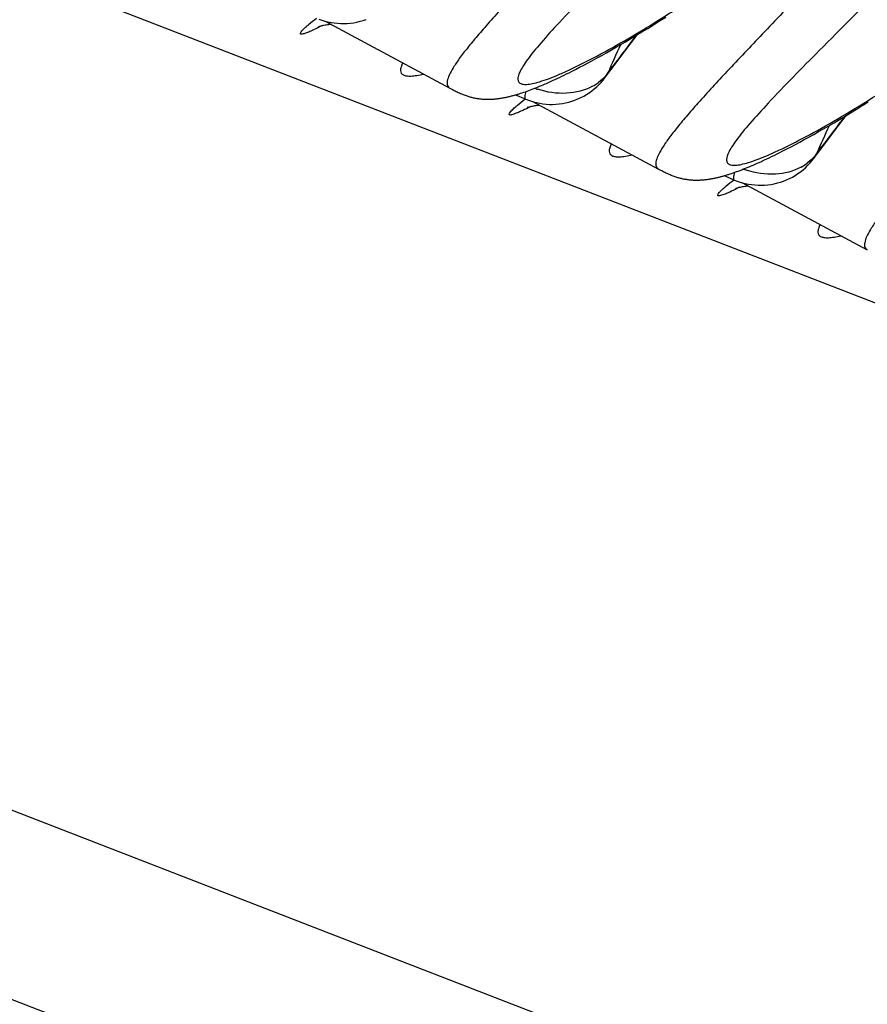
# Model space of a CAD drawing. Units: millimetres. Extents: x 0 to 297, y 0 to 210.
# Drawn here: x 128 to 135, y 109 to 117 of the extents above; entities that cross this region are included whole.
import ezdxf
from ezdxf.enums import TextEntityAlignment as Align

# ---------------------------------------------------------------- set-up
doc = ezdxf.new("R2010")
doc.units = ezdxf.units.MM
doc.header["$LTSCALE"] = 16.335
doc.layers.get('0').update_dxf_attribs({"linetype": 'CONTINUOUS'})
doc.styles.get("Standard").update_dxf_attribs({"font": 'cgtime.ttf'})
doc.dimstyles.new('DIMSTYLE_2', dxfattribs={"dimtxt": 2.5, "dimasz": 3.5, "dimexe": 1.5, "dimexo": 1, "dimgap": 1.25, "dimtad": 0, "dimtih": 1, "dimtoh": 1, "dimdec": 1, "dimlfac": 2, "dimtxsty": 'STANDARD', "dimblk": '_FILLED', "dimblk1": '_FILLED', "dimblk2": '_FILLED', "dimcen": 0.09, "dimadec": 0, "dimazin": 0, "dimtfac": 1, "dimtdec": 1, "dimtofl": 0, "dimtmove": 0, "dimatfit": 3, "dimldrblk": '_FILLED', "dimfxl": 1, "dimtolj": 1, "dimarcsym": 0})

# ---------------------------------------------------------------- blocks, each defined once
blk = doc.blocks.new('_FILLED')
at = {"color": 0, "linetype": 'BYBLOCK'}
blk.add_solid([(0, 0), (-1, 0.2143), (-1, -0.2143)], dxfattribs=at)
blk = doc.blocks.new('*D2')
at = {"color": 2, "linetype": 'CONTINUOUS'}
for p, q in [((118.1078, 180.3299), (130.9013, 167.5364)), ((129.8406, 168.597), (83.5906, 122.3471)), ((32.3406, 71.0971), (78.5906, 117.3471)), ((20.6078, 82.83), (33.4013, 70.0364))]:
    blk.add_line(p, q, dxfattribs=at)
at = {"color": 2, "linetype": 'CONTINUOUS', "xscale": 3.5, "yscale": 3.5, "zscale": 3.5}
for p, rotation in [((129.8406, 168.597), 44.9999794323), ((32.3406, 71.0971), 224.9999794323)]:
    blk.add_blockref('_FILLED', p, dxfattribs=dict(at, rotation=rotation))
at = {"color": 2, "linetype": 'CONTINUOUS'}
blk.add_text('265', height=2.5, dxfattribs=at).set_placement((78.362, 118.5971), (83.8192, 118.5971), align=Align.FIT)

msp = doc.modelspace()

# ---------------------------------------------------------------- linework, layer by layer
at = {"color": 7, "linetype": 'CONTINUOUS'}
for p, q in [((124.38413, 119.0207), (208.28319, 86.54131)), ((130.81561, 117.08202), (131.82421, 116.5417)), ((133.41453, 117.02244), (133.46181, 117.05177)), ((133.46181, 117.05177), (133.51005, 117.08203)), ((133.51005, 117.08203), (133.55927, 117.11325)), ((133.27843, 116.93985), (133.32284, 116.96649)), ((133.32284, 116.96649), (133.36822, 116.99402)), ((133.36822, 116.99402), (133.41453, 117.02244)), ((133.16475, 116.8731), (133.19251, 116.8892)), ((133.19251, 116.8892), (133.23498, 116.91408)), ((133.23498, 116.91408), (133.27843, 116.93985)), ((133.00772, 116.78453), (133.04544, 116.80539)), ((133.04544, 116.80539), (133.08419, 116.8271)), ((133.08419, 116.8271), (133.12396, 116.84967)), ((133.12396, 116.84967), (133.16475, 116.8731)), ((132.86709, 116.70928), (132.90073, 116.72689)), ((132.90073, 116.72689), (132.93538, 116.74529)), ((132.93538, 116.74529), (132.97104, 116.7645)), ((132.97104, 116.7645), (133.00772, 116.78453)), ((133.06735, 116.62187), (133.16009, 116.74508)), ((132.7232, 116.63718), (132.74247, 116.6465)), ((132.74247, 116.6465), (132.76215, 116.65614)), ((132.76215, 116.65614), (132.78226, 116.6661)), ((132.78226, 116.6661), (132.80281, 116.67639)), ((132.80281, 116.67639), (132.83445, 116.69245)), ((132.83445, 116.69245), (132.86709, 116.70928)), ((133.09589, 116.66762), (133.13496, 116.71965)), ((132.54406, 116.55671), (132.55943, 116.56311)), ((132.55943, 116.56311), (132.57514, 116.56976)), ((132.57514, 116.56976), (132.59119, 116.57666)), ((132.61591, 116.58751), (132.63285, 116.59508)), ((132.63285, 116.59508), (132.65015, 116.60292)), ((132.65015, 116.60292), (132.66783, 116.61105)), ((132.66783, 116.61105), (132.6859, 116.61946)), ((132.6859, 116.61946), (132.70435, 116.62817)), ((132.70435, 116.62817), (132.7232, 116.63718)), ((131.82427, 116.54167), (131.8406, 116.53299)), ((132.35228, 116.4883), (132.42957, 116.45512)), ((132.40499, 116.50463), (132.41793, 116.50897)), ((132.41793, 116.50897), (132.43104, 116.51348)), ((132.43104, 116.51348), (132.44435, 116.51818)), ((132.44435, 116.51818), (132.45785, 116.52307)), ((132.45785, 116.52307), (132.47157, 116.52815)), ((132.47157, 116.52815), (132.48554, 116.53343)), ((132.48554, 116.53343), (132.49975, 116.53892)), ((132.49975, 116.53892), (132.51423, 116.54462)), ((132.51423, 116.54462), (132.529, 116.55055)), ((132.529, 116.55055), (132.54406, 116.55671)), ((132.49359, 116.43243), (133.50219, 115.89211)), ((135.13979, 116.40218), (135.18803, 116.43245)), ((135.00083, 116.3169), (135.0462, 116.34443)), ((135.0462, 116.34443), (135.09252, 116.37285)), ((135.09252, 116.37285), (135.13979, 116.40218)), ((134.87049, 116.23961), (134.91296, 116.2645)), ((134.91296, 116.2645), (134.95641, 116.29026)), ((134.95641, 116.29026), (135.00083, 116.3169)), ((134.71073, 116.14875), (134.74914, 116.17018)), ((134.74914, 116.17018), (134.78857, 116.19246)), ((134.78857, 116.19246), (134.82902, 116.2156)), ((134.82902, 116.2156), (134.87049, 116.23961)), ((134.56738, 116.07134), (134.6017, 116.08948)), ((134.6017, 116.08948), (134.63702, 116.10842)), ((134.63702, 116.10842), (134.67336, 116.12817)), ((134.67336, 116.12817), (134.71073, 116.14875)), ((134.74533, 115.97228), (134.83807, 116.09549)), ((134.43023, 116.00169), (134.45013, 116.01149)), ((134.45013, 116.01149), (134.47046, 116.02161)), ((134.47046, 116.02161), (134.50177, 116.03742)), ((134.50177, 116.03742), (134.53408, 116.05399)), ((134.53408, 116.05399), (134.56738, 116.07134)), ((134.77387, 116.01803), (134.81294, 116.07006)), ((134.2611, 115.92359), (134.27732, 115.93062)), ((134.27732, 115.93062), (134.2939, 115.93792)), ((134.2939, 115.93792), (134.31083, 115.94549)), ((134.31083, 115.94549), (134.32813, 115.95333)), ((134.3548, 115.96563), (134.37306, 115.97419)), ((134.37306, 115.97419), (134.39171, 115.98305)), ((134.39171, 115.98305), (134.41076, 115.99222)), ((134.41076, 115.99222), (134.43023, 116.00169)), ((133.50225, 115.89208), (133.51858, 115.8834)), ((134.08942, 115.85719), (134.10245, 115.86162)), ((134.10245, 115.86162), (134.11565, 115.86622)), ((134.11565, 115.86622), (134.12905, 115.87101)), ((134.12905, 115.87101), (134.14267, 115.876)), ((134.14267, 115.876), (134.15651, 115.88118)), ((134.15651, 115.88118), (134.17059, 115.88656)), ((134.17059, 115.88656), (134.18494, 115.89216)), ((134.18494, 115.89216), (134.19956, 115.89797)), ((134.19956, 115.89797), (134.21447, 115.90402)), ((134.21447, 115.90402), (134.22969, 115.91029)), ((134.22969, 115.91029), (134.24523, 115.91682)), ((134.24523, 115.91682), (134.2611, 115.92359)), ((134.03026, 115.83871), (134.10755, 115.80553)), ((134.17157, 115.78284), (135.18017, 115.24252)), ((120.41879, 112.2705), (204.31785, 79.79111)), ((124.35753, 112.2657), (208.25659, 79.78632))]:
    msp.add_line(p, q, dxfattribs=at)
for points in [[(130.76869, 117.03599), (130.7683, 117.03583), (130.76718, 117.03537), (130.76668, 117.03517), (130.76681, 117.03521), (130.76768, 117.03554), (130.76929, 117.03613), (130.77163, 117.03694), (130.77482, 117.03801), (130.77888, 117.0393), (130.78375, 117.04077), (130.78946, 117.0424), (130.79603, 117.04415), (130.80341, 117.04597)], [(130.76976, 117.0973), (130.79375, 117.0887), (130.81824, 117.08122), (130.84317, 117.07488), (130.86848, 117.06971), (130.8941, 117.06573), (130.91996, 117.06297), (130.946, 117.06145), (130.97212, 117.06118), (130.99825, 117.06219), (131.02434, 117.06449), (131.0503, 117.06806), (131.07604, 117.07289), (131.10153, 117.07896), (131.12665, 117.08624), (131.15137, 117.09471)], [(130.80341, 117.04597), (130.81152, 117.04782), (130.82033, 117.04964), (130.82984, 117.0514), (130.83998, 117.05306), (130.85075, 117.05458)], [(130.85075, 117.05458), (130.86211, 117.05592), (130.864, 117.05609)], [(133.16009, 116.74508), (133.28135, 116.90489), (133.33349, 116.97292)], [(132.42957, 116.45512), (132.44775, 116.44771), (132.47173, 116.43911), (132.49622, 116.43163), (132.52115, 116.42529), (132.54647, 116.42012), (132.57208, 116.41614), (132.59794, 116.41338), (132.62398, 116.41186), (132.6501, 116.41159), (132.67623, 116.4126), (132.70233, 116.4149), (132.72828, 116.41847), (132.75402, 116.4233), (132.77951, 116.42937), (132.80464, 116.43665), (132.82935, 116.44513), (132.85359, 116.45477), (132.87726, 116.46554), (132.90032, 116.47742), (132.92269, 116.49038), (132.94431, 116.50438), (132.96512, 116.51937), (132.9851, 116.53528), (133.00418, 116.55206), (133.02234, 116.56964)], [(132.59119, 116.57666), (132.59934, 116.58021), (132.61591, 116.58751)], [(133.02234, 116.56964), (133.03954, 116.58798), (133.05572, 116.60698), (133.06742, 116.62195)], [(131.8406, 116.53299), (131.84921, 116.52849), (131.85777, 116.52407), (131.86628, 116.51976), (131.87475, 116.51555), (131.88315, 116.51147), (131.89149, 116.50753), (131.89976, 116.50372), (131.90792, 116.50007), (131.91596, 116.49659), (131.9239, 116.49327), (131.93173, 116.49012), (131.93942, 116.48714), (131.94699, 116.48433), (131.95445, 116.48167), (131.96178, 116.47918), (131.96899, 116.47685), (131.97617, 116.47464), (131.98333, 116.47256), (131.99045, 116.47059), (131.99758, 116.46874), (132.00474, 116.46699), (132.01189, 116.46534), (132.01904, 116.4638), (132.02618, 116.46237), (132.0333, 116.46105), (132.04039, 116.45983), (132.04746, 116.45871), (132.05451, 116.4577), (132.06151, 116.45678), (132.06848, 116.45596), (132.0754, 116.45524), (132.08228, 116.45461), (132.08912, 116.45407), (132.09591, 116.45362), (132.10265, 116.45326), (132.10934, 116.45298), (132.11598, 116.45278), (132.12256, 116.45266), (132.12908, 116.45261), (132.13556, 116.45264), (132.14197, 116.45273), (132.14833, 116.4529), (132.15464, 116.45313), (132.16089, 116.45342), (132.16709, 116.45377), (132.17324, 116.45419), (132.17936, 116.45466), (132.18547, 116.45518), (132.19155, 116.45576), (132.19762, 116.4564), (132.20367, 116.45708), (132.20971, 116.45782), (132.21574, 116.45861), (132.22176, 116.45945), (132.22777, 116.46033), (132.23377, 116.46127), (132.23976, 116.46225), (132.24575, 116.46327), (132.25174, 116.46434), (132.25773, 116.46546), (132.26372, 116.46661), (132.2697, 116.46781), (132.2757, 116.46906), (132.28169, 116.47034), (132.2877, 116.47167), (132.29371, 116.47304), (132.29973, 116.47445), (132.30576, 116.4759), (132.31181, 116.47739), (132.31787, 116.47893), (132.32395, 116.4805), (132.33004, 116.48211), (132.33615, 116.48377), (132.34228, 116.48546), (132.34844, 116.4872), (132.35461, 116.48897), (132.36081, 116.49079), (132.36703, 116.49264), (132.37328, 116.49454), (132.37956, 116.49647), (132.38587, 116.49845), (132.39221, 116.50047), (132.40499, 116.50463)], [(132.48139, 116.39639), (132.4895, 116.39823), (132.49831, 116.40005), (132.50782, 116.40181), (132.51796, 116.40347), (132.52873, 116.40499)], [(132.52873, 116.40499), (132.54009, 116.40633), (132.54198, 116.40651)], [(132.44667, 116.3864), (132.44629, 116.38624), (132.44516, 116.38578), (132.44466, 116.38558), (132.44479, 116.38563), (132.44567, 116.38596), (132.44727, 116.38654), (132.44961, 116.38736), (132.4528, 116.38842), (132.45686, 116.38971), (132.46173, 116.39119), (132.46744, 116.39281), (132.47402, 116.39456), (132.48139, 116.39639)], [(134.83807, 116.09549), (134.95933, 116.2553), (135.01147, 116.32333)], [(134.32813, 115.95333), (134.33693, 115.95736), (134.3548, 115.96563)], [(134.70032, 115.92005), (134.71752, 115.93839), (134.73371, 115.9574), (134.7454, 115.97237)], [(133.51858, 115.8834), (133.52719, 115.8789), (133.53576, 115.87448), (133.54426, 115.87017), (133.55273, 115.86597), (133.56114, 115.86189), (133.56947, 115.85794), (133.57774, 115.85413), (133.5859, 115.85048), (133.59394, 115.847), (133.60189, 115.84368), (133.60971, 115.84053), (133.6174, 115.83755), (133.62497, 115.83474), (133.63244, 115.83208), (133.63976, 115.8296), (133.64697, 115.82726), (133.65415, 115.82506), (133.66131, 115.82297), (133.66843, 115.82101), (133.67556, 115.81915), (133.68272, 115.8174), (133.68988, 115.81575), (133.69702, 115.81422), (133.70416, 115.81278), (133.71128, 115.81146), (133.71838, 115.81024), (133.72545, 115.80912), (133.73249, 115.80811), (133.73949, 115.80719), (133.74646, 115.80637), (133.75338, 115.80565), (133.76026, 115.80502), (133.7671, 115.80449), (133.77389, 115.80404), (133.78063, 115.80367), (133.78732, 115.80339), (133.79396, 115.80319), (133.80054, 115.80307), (133.80706, 115.80302), (133.81354, 115.80305), (133.81995, 115.80315), (133.82631, 115.80331), (133.83262, 115.80354), (133.83887, 115.80383), (133.84507, 115.80419), (133.85122, 115.8046), (133.85734, 115.80507), (133.86345, 115.80559), (133.86953, 115.80617), (133.8756, 115.80681), (133.88165, 115.8075), (133.88769, 115.80823), (133.89372, 115.80902), (133.89974, 115.80986), (133.90575, 115.81075), (133.91175, 115.81168), (133.91775, 115.81266), (133.92374, 115.81368), (133.92972, 115.81475), (133.93571, 115.81587), (133.9417, 115.81703), (133.94769, 115.81823), (133.95368, 115.81947), (133.95967, 115.82076), (133.96568, 115.82208), (133.97169, 115.82345), (133.97771, 115.82486), (133.98375, 115.82631), (133.98979, 115.82781), (133.99585, 115.82934), (134.00193, 115.83091), (134.00802, 115.83253), (134.01413, 115.83418), (134.02026, 115.83588), (134.02642, 115.83761), (134.03259, 115.83938), (134.03879, 115.8412), (134.04501, 115.84306), (134.05126, 115.84495), (134.05754, 115.84689), (134.06385, 115.84886), (134.07019, 115.85088), (134.07656, 115.85294), (134.08942, 115.85719)], [(134.10755, 115.80553), (134.12573, 115.79812), (134.14971, 115.78952), (134.1742, 115.78204), (134.19913, 115.7757), (134.22445, 115.77053), (134.25007, 115.76655), (134.27592, 115.76379), (134.30196, 115.76227), (134.32808, 115.76201), (134.35422, 115.76302), (134.38031, 115.76531), (134.40626, 115.76888), (134.43201, 115.77371), (134.45749, 115.77978), (134.48262, 115.78707), (134.50733, 115.79554), (134.53157, 115.80518), (134.55524, 115.81595), (134.5783, 115.82783), (134.60068, 115.8408), (134.62229, 115.85479), (134.64311, 115.86978), (134.66308, 115.88569), (134.68217, 115.90247), (134.70032, 115.92005)], [(134.12465, 115.73681), (134.12427, 115.73665), (134.12314, 115.73619), (134.12264, 115.73599), (134.12277, 115.73604), (134.12365, 115.73637), (134.12525, 115.73695), (134.1276, 115.73777), (134.13079, 115.73883), (134.13484, 115.74013), (134.13971, 115.7416), (134.14543, 115.74323), (134.152, 115.74498), (134.15937, 115.7468)], [(134.15937, 115.7468), (134.16748, 115.74864), (134.1763, 115.75046), (134.1858, 115.75223), (134.19594, 115.75389), (134.20671, 115.7554)], [(134.20671, 115.7554), (134.21807, 115.75674), (134.21997, 115.75692)]]:
    msp.add_lwpolyline(points, dxfattribs=at)
for centre, radius, start, end in [((168.33755, 90.2496), 44.04414, 142.658103, 143.05922), ((96.67153, 133.24106), 40.01765, 335.533994, 335.886255), ((132.82283, 116.80598), 0.30611, 323.134781, 333.126977), ((132.78174, 116.90362), 0.39471, 298.62915, 307.000247), ((132.74204, 117.1779), 0.67898, 249.647027, 251.73992), ((170.01553, 89.60001), 44.04414, 142.658103, 143.05922), ((98.34951, 132.59147), 40.01765, 335.533994, 335.886255), ((134.50081, 116.15639), 0.30611, 323.134781, 333.126977), ((134.45972, 116.25403), 0.39471, 298.62915, 307.000247), ((134.42002, 116.52831), 0.67898, 249.647027, 251.73992)]:
    msp.add_arc(centre, radius, start, end, dxfattribs=at)
for points, knots in [([(136.97987, 122.1946), (136.77657, 121.8559), (136.35206, 121.20119), (135.66964, 120.28144), (134.9754, 119.4453), (134.30241, 118.70358), (133.68422, 118.06417), (133.15505, 117.53368), (132.78609, 117.16115), (132.5649, 116.91879), (132.46722, 116.80053), (132.41265, 116.72126), (132.38673, 116.67553), (132.37225, 116.6381), (132.3685, 116.6071), (132.38122, 116.58262), (132.40862, 116.57195), (132.44483, 116.57122), (132.49231, 116.57861), (132.55114, 116.59452), (132.6214, 116.61891), (132.70278, 116.65187), (132.83347, 116.71072), (133.02129, 116.8062), (133.27275, 116.94765), (133.55748, 117.12124), (133.87097, 117.32615), (134.20859, 117.56158), (134.5657, 117.82676), (134.9377, 118.12099), (135.45836, 118.56027), (135.84066, 118.91753), (136.09161, 119.16944)], [0, 0, 0, 0, 0.0998363, 0.1970256, 0.2892849, 0.374384, 0.4500825, 0.5140324, 0.5637685, 0.5825566, 0.5969593, 0.6024746, 0.6068711, 0.6101984, 0.6126079, 0.6145172, 0.6166723, 0.6196382, 0.6236426, 0.6287646, 0.6350271, 0.6424272, 0.6509483, 0.6712437, 0.6956492, 0.723849, 0.7555072, 0.7902861, 0.8278567, 0.8679052, 0.9101337, 1, 1, 1, 1]), ([(138.65785, 121.54501), (138.45455, 121.20631), (138.03004, 120.5516), (137.34762, 119.63186), (136.65338, 118.79571), (135.98039, 118.05399), (135.3622, 117.41458), (134.83303, 116.8841), (134.46407, 116.51156), (134.24288, 116.2692), (134.1452, 116.15095), (134.09063, 116.07167), (134.06471, 116.02594), (134.05023, 115.98852), (134.04648, 115.95751), (134.05921, 115.93303), (134.0866, 115.92236), (134.12281, 115.92164), (134.1703, 115.92902), (134.22912, 115.94493), (134.29938, 115.96933), (134.38076, 116.00228), (134.51145, 116.06114), (134.69927, 116.15662), (134.95073, 116.29806), (135.23546, 116.47165), (135.54895, 116.67656), (135.88658, 116.91199), (136.24368, 117.17717), (136.61569, 117.4714), (137.13634, 117.91068), (137.51864, 118.26794), (137.7696, 118.51985)], [0, 0, 0, 0, 0.0998363, 0.1970256, 0.2892849, 0.374384, 0.4500825, 0.5140324, 0.5637685, 0.5825566, 0.5969593, 0.6024746, 0.6068711, 0.6101984, 0.6126079, 0.6145172, 0.6166723, 0.6196382, 0.6236426, 0.6287646, 0.6350271, 0.6424272, 0.6509483, 0.6712437, 0.6956492, 0.723849, 0.7555072, 0.7902861, 0.8278567, 0.8679052, 0.9101337, 1, 1, 1, 1]), ([(133.34838, 118.3534), (133.22772, 118.22454), (132.99777, 117.98161), (132.67151, 117.64047), (132.38865, 117.34285), (132.18426, 117.12167), (132.04871, 116.96687), (131.96791, 116.86968), (131.90254, 116.78472), (131.85302, 116.71223), (131.81946, 116.65188), (131.80184, 116.60401), (131.80004, 116.56397), (131.81569, 116.54627), (131.82421, 116.5417)], [0, 0, 0, 0, 0.2196984, 0.4162937, 0.5874636, 0.7307072, 0.7910483, 0.8435205, 0.8879881, 0.9243844, 0.952774, 0.9735342, 0.9879668, 1, 1, 1, 1]), ([(135.02636, 117.70381), (134.9057, 117.57495), (134.67575, 117.33202), (134.3495, 116.99089), (134.06663, 116.69326), (133.86224, 116.47208), (133.72669, 116.31728), (133.64589, 116.22009), (133.58052, 116.13513), (133.531, 116.06264), (133.49744, 116.00229), (133.47982, 115.95442), (133.47802, 115.91439), (133.49367, 115.89668), (133.50219, 115.89211)], [0, 0, 0, 0, 0.2196984, 0.4162937, 0.5874636, 0.7307072, 0.7910483, 0.8435205, 0.8879881, 0.9243844, 0.952774, 0.9735342, 0.9879668, 1, 1, 1, 1]), ([(130.6529, 117.02195), (130.65425, 117.02324), (130.66005, 117.02873), (130.66596, 117.03411), (130.67053, 117.03818)], [0, 0, 0, 0, 0.23372, 1, 1, 1, 1]), ([(130.67053, 117.03818), (130.67613, 117.04317), (130.70246, 117.06604), (130.72964, 117.08793), (130.75114, 117.10488)], [0, 0, 0, 0, 0.2149103, 1, 1, 1, 1]), ([(130.79749, 117.04451), (130.79023, 117.04079), (130.76376, 117.02742), (130.73704, 117.01451), (130.71746, 117.00565)], [0, 0, 0, 0, 0.2751281, 1, 1, 1, 1]), ([(136.70434, 117.05423), (136.58368, 116.92536), (136.35373, 116.68243), (136.02748, 116.3413), (135.74461, 116.04368), (135.54022, 115.8225), (135.40467, 115.6677), (135.32387, 115.5705), (135.25851, 115.48554), (135.20898, 115.41306), (135.17542, 115.3527), (135.1578, 115.30484), (135.156, 115.2648), (135.17165, 115.24709), (135.18017, 115.24252)], [0, 0, 0, 0, 0.2196984, 0.4162937, 0.5874636, 0.7307072, 0.7910483, 0.8435205, 0.8879881, 0.9243844, 0.952774, 0.9735342, 0.9879668, 1, 1, 1, 1]), ([(130.6717, 116.98647), (130.66514, 116.98402), (130.65369, 116.9799), (130.63852, 116.97633), (130.62834, 116.97465), (130.62044, 116.97818), (130.62217, 116.98695), (130.63227, 117.00139), (130.64384, 117.01327), (130.6529, 117.02195)], [0, 0, 0, 0, 0.1967144, 0.3415893, 0.4355682, 0.4890438, 0.5468782, 0.6477123, 1, 1, 1, 1]), ([(130.71746, 117.00565), (130.71324, 117.00374), (130.69813, 116.99702), (130.68286, 116.99065), (130.6717, 116.98647)], [0, 0, 0, 0, 0.2796084, 1, 1, 1, 1]), ([(131.44502, 116.74483), (131.43945, 116.73412), (131.43076, 116.71468), (131.42498, 116.68642), (131.4308, 116.66231), (131.44984, 116.64646), (131.47774, 116.63938), (131.51442, 116.63845), (131.56063, 116.64373), (131.59432, 116.65063), (131.61278, 116.65496)], [0, 0, 0, 0, 0.1324488, 0.2327269, 0.3118626, 0.3907929, 0.4906644, 0.6228073, 0.7919507, 1, 1, 1, 1]), ([(133.09588, 116.66761), (133.09073, 116.66015), (133.06853, 116.63075), (133.04143, 116.60513), (133.01928, 116.5884)], [0, 0, 0, 0, 0.2461821, 1, 1, 1, 1]), ([(132.43405, 116.51453), (132.43042, 116.50063), (132.42631, 116.48236), (132.42503, 116.46252), (132.42764, 116.45595), (132.42957, 116.45512)], [0, 0, 0, 0, 0.7040611, 0.896757, 1, 1, 1, 1]), ([(132.97086, 116.55717), (132.90779, 116.52267), (132.7561, 116.48534), (132.60387, 116.5085), (132.52929, 116.53311)], [0, 0, 0, 0, 0.4779154, 1, 1, 1, 1]), ([(132.34851, 116.38859), (132.35411, 116.39358), (132.38044, 116.41645), (132.40762, 116.43834), (132.42913, 116.45529)], [0, 0, 0, 0, 0.2149103, 1, 1, 1, 1]), ([(132.34968, 116.33688), (132.34312, 116.33443), (132.33167, 116.33031), (132.3165, 116.32674), (132.30632, 116.32507), (132.29842, 116.32859), (132.30015, 116.33737), (132.31025, 116.3518), (132.32182, 116.36368), (132.33088, 116.37236)], [0, 0, 0, 0, 0.1967144, 0.3415892, 0.4355681, 0.4890436, 0.5468781, 0.6477122, 1, 1, 1, 1]), ([(132.33088, 116.37236), (132.33223, 116.37365), (132.33803, 116.37914), (132.34394, 116.38452), (132.34851, 116.38859)], [0, 0, 0, 0, 0.23372, 1, 1, 1, 1]), ([(132.39544, 116.35606), (132.39123, 116.35416), (132.37612, 116.34743), (132.36084, 116.34106), (132.34968, 116.33688)], [0, 0, 0, 0, 0.2796084, 1, 1, 1, 1]), ([(132.47547, 116.39492), (132.46821, 116.3912), (132.44174, 116.37783), (132.41503, 116.36492), (132.39544, 116.35606)], [0, 0, 0, 0, 0.2751281, 1, 1, 1, 1]), ([(133.123, 116.09524), (133.11743, 116.08453), (133.10874, 116.06509), (133.10296, 116.03683), (133.10878, 116.01272), (133.12782, 115.99687), (133.15572, 115.98979), (133.1924, 115.98886), (133.23861, 115.99414), (133.27231, 116.00104), (133.29076, 116.00537)], [0, 0, 0, 0, 0.1324488, 0.2327269, 0.3118626, 0.3907929, 0.4906644, 0.6228073, 0.7919507, 1, 1, 1, 1]), ([(134.77386, 116.01803), (134.76872, 116.01057), (134.74651, 115.98116), (134.71941, 115.95554), (134.69726, 115.93881)], [0, 0, 0, 0, 0.2461821, 1, 1, 1, 1]), ([(134.11203, 115.86494), (134.1084, 115.85104), (134.10429, 115.83277), (134.10301, 115.81293), (134.10562, 115.80636), (134.10755, 115.80553)], [0, 0, 0, 0, 0.7040611, 0.896757, 1, 1, 1, 1]), ([(134.64884, 115.90758), (134.58577, 115.87308), (134.43408, 115.83576), (134.28185, 115.85892), (134.20727, 115.88352)], [0, 0, 0, 0, 0.4779154, 1, 1, 1, 1]), ([(134.02649, 115.739), (134.03209, 115.74399), (134.05843, 115.76686), (134.0856, 115.78875), (134.10711, 115.8057)], [0, 0, 0, 0, 0.2149103, 1, 1, 1, 1]), ([(134.02766, 115.6873), (134.0211, 115.68484), (134.00965, 115.68072), (133.99448, 115.67715), (133.9843, 115.67548), (133.97641, 115.679), (133.97813, 115.68778), (133.98823, 115.70222), (133.9998, 115.71409), (134.00886, 115.72277)], [0, 0, 0, 0, 0.1967144, 0.3415892, 0.4355681, 0.4890436, 0.5468781, 0.6477122, 1, 1, 1, 1]), ([(134.00886, 115.72277), (134.01021, 115.72406), (134.01601, 115.72956), (134.02192, 115.73493), (134.02649, 115.739)], [0, 0, 0, 0, 0.23372, 1, 1, 1, 1]), ([(134.07342, 115.70648), (134.06921, 115.70457), (134.0541, 115.69784), (134.03882, 115.69147), (134.02766, 115.6873)], [0, 0, 0, 0, 0.2796084, 1, 1, 1, 1]), ([(134.15346, 115.74533), (134.14619, 115.74162), (134.11972, 115.72824), (134.09301, 115.71534), (134.07342, 115.70648)], [0, 0, 0, 0, 0.2751281, 1, 1, 1, 1]), ([(134.80098, 115.44565), (134.79541, 115.43495), (134.78672, 115.4155), (134.78094, 115.38725), (134.78676, 115.36314), (134.8058, 115.34728), (134.8337, 115.34021), (134.87038, 115.33927), (134.91659, 115.34455), (134.95029, 115.35145), (134.96874, 115.35578)], [0, 0, 0, 0, 0.1324488, 0.2327269, 0.3118626, 0.3907929, 0.4906644, 0.6228073, 0.7919507, 1, 1, 1, 1])]:
    msp.add_open_spline(points, degree=3, knots=knots, dxfattribs=at)

# ---------------------------------------------------------------- dimensions: what is measured, and where the dimension line sits
at = {"color": 2, "linetype": 'CONTINUOUS'}
dim = msp.add_linear_dim(base=(129.84064, 168.59702), p1=(19.90069, 83.53706), p2=(117.40069, 181.03698), angle=44.999979, dimstyle='DIMSTYLE_2', dxfattribs=at)
dim.commit()
dim.dimension.update_dxf_attribs({"geometry": '*D2', "text_midpoint": (81.03488, 119.8276), "dimtype": 160})

doc.saveas('drawing.dxf')
